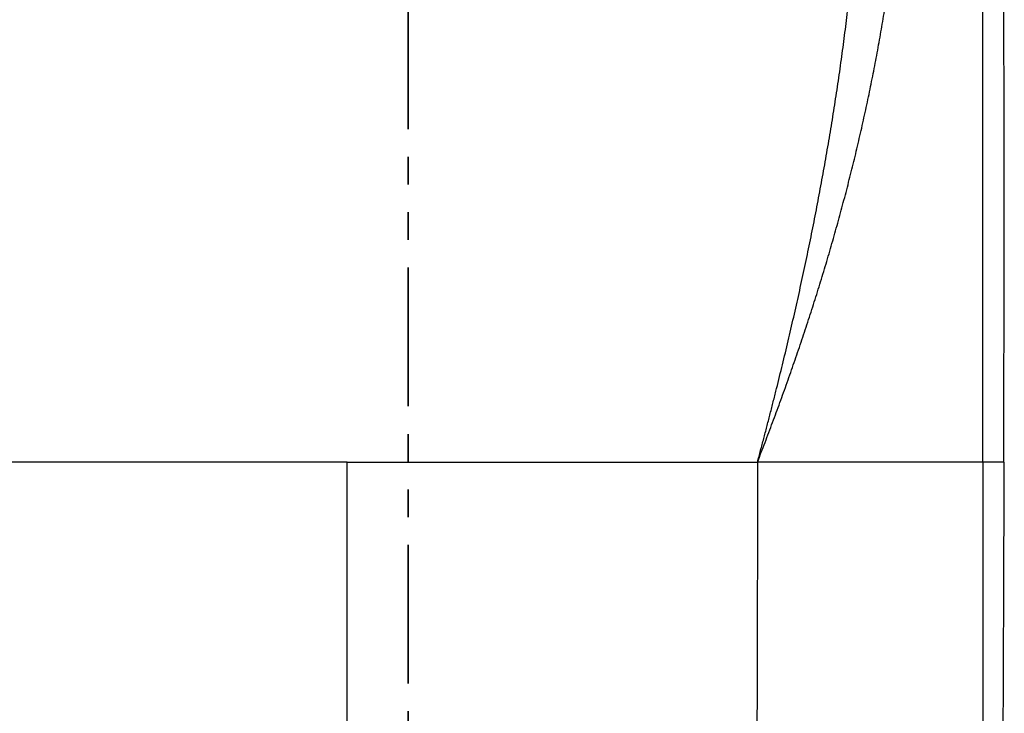
# Model space of a CAD drawing. Units: millimetres. Extents: x 0 to 420, y 0 to 297.
# Drawn here: x 75 to 120, y 200 to 232 of the extents above; entities that cross this region are included whole.
import ezdxf

# ---------------------------------------------------------------- set-up
doc = ezdxf.new("R2010")
doc.units = ezdxf.units.MM
doc.linetypes.add('PHANTOM', pattern=[12.7, 6.35, -1.27, 1.27, -1.27, 1.27, -1.27])

msp = doc.modelspace()

# ---------------------------------------------------------------- linework, layer by layer
at = {"color": 7, "linetype": 'PHANTOM', "lineweight": 35}
msp.add_line((92.985, 283.825), (92.985, 100.058), dxfattribs=at)
at = {"color": 7, "linetype": 'Continuous', "lineweight": 25}
for p, q in [((119.302, 211.411), (119.302, 243.357)), ((90.185, 211.411), (71.362, 211.411)), ((90.185, 211.411), (108.962, 211.411)), ((90.185, 194.99), (90.185, 211.411))]:
    msp.add_line(p, q, dxfattribs=at)
for points, knots in [([(108.981, 211.411), (109.04, 211.563), (109.157, 211.866), (109.331, 212.321), (109.504, 212.777), (109.675, 213.233), (109.844, 213.69), (110.012, 214.148), (110.178, 214.606), (110.342, 215.064), (110.505, 215.524), (110.665, 215.984), (110.824, 216.444), (110.98, 216.905), (111.135, 217.367), (111.287, 217.829), (111.438, 218.292), (111.586, 218.755), (111.732, 219.219), (111.876, 219.683), (112.018, 220.149), (112.157, 220.614), (112.295, 221.08), (112.43, 221.547), (112.562, 222.015), (112.692, 222.483), (112.82, 222.951), (112.946, 223.42), (113.069, 223.89), (113.19, 224.36), (113.308, 224.831), (113.424, 225.302), (113.537, 225.774), (113.648, 226.247), (113.756, 226.72), (113.862, 227.194), (113.966, 227.668), (114.067, 228.143), (114.165, 228.618), (114.261, 229.094), (114.354, 229.571), (114.445, 230.048), (114.533, 230.525), (114.618, 231.004), (114.701, 231.482), (114.78, 231.961), (114.857, 232.441), (114.931, 232.921), (115.003, 233.402), (115.071, 233.883), (115.136, 234.364), (115.198, 234.846), (115.258, 235.329), (115.314, 235.812), (115.378, 236.394), (115.446, 237.076), (115.517, 237.858), (115.579, 238.641), (115.632, 239.425), (115.677, 240.21), (115.713, 240.995), (115.739, 241.782), (115.756, 242.569), (115.759, 243.095), (115.761, 243.357)], [0, 0, 0, 0, 0.014806, 0.029612, 0.04442, 0.059228, 0.074037, 0.088846, 0.103655, 0.118465, 0.133276, 0.148086, 0.162896, 0.177707, 0.192517, 0.207327, 0.222138, 0.236947, 0.251757, 0.266566, 0.281376, 0.296184, 0.310993, 0.325801, 0.340609, 0.355416, 0.370224, 0.385031, 0.399838, 0.414645, 0.429451, 0.444258, 0.459066, 0.473873, 0.488681, 0.503489, 0.518298, 0.533108, 0.547919, 0.56273, 0.577543, 0.592355, 0.607168, 0.62198, 0.636792, 0.651603, 0.666413, 0.681223, 0.696031, 0.710838, 0.725644, 0.740448, 0.755252, 0.770054, 0.784856, 0.808745, 0.832633, 0.856522, 0.880414, 0.90431, 0.928214, 0.952128, 0.976056, 1, 1, 1, 1]), ([(108.981, 211.411), (109.029, 211.591), (109.126, 211.952), (109.27, 212.493), (109.412, 213.034), (109.552, 213.575), (109.69, 214.117), (109.827, 214.66), (109.962, 215.202), (110.095, 215.745), (110.227, 216.289), (110.356, 216.832), (110.484, 217.376), (110.61, 217.921), (110.734, 218.465), (110.856, 219.01), (110.976, 219.556), (111.094, 220.102), (111.21, 220.648), (111.324, 221.194), (111.436, 221.741), (111.546, 222.288), (111.654, 222.836), (111.759, 223.384), (111.862, 223.933), (111.963, 224.481), (112.062, 225.031), (112.159, 225.58), (112.253, 226.13), (112.345, 226.681), (112.434, 227.232), (112.522, 227.783), (112.606, 228.334), (112.688, 228.886), (112.768, 229.439), (112.845, 229.992), (112.92, 230.545), (112.992, 231.098), (113.061, 231.652), (113.127, 232.206), (113.191, 232.761), (113.252, 233.316), (113.31, 233.871), (113.365, 234.427), (113.418, 234.983), (113.467, 235.539), (113.514, 236.096), (113.557, 236.653), (113.597, 237.21), (113.634, 237.767), (113.668, 238.325), (113.699, 238.883), (113.726, 239.442), (113.751, 240), (113.772, 240.559), (113.789, 241.118), (113.803, 241.678), (113.814, 242.237), (113.821, 242.797), (113.823, 243.171), (113.824, 243.357)], [0, 0, 0, 0, 0.017255, 0.034507, 0.051757, 0.069004, 0.086249, 0.103493, 0.120735, 0.137976, 0.155216, 0.172455, 0.189693, 0.206931, 0.224168, 0.241405, 0.258641, 0.275877, 0.293113, 0.31035, 0.327586, 0.344822, 0.362059, 0.379295, 0.396532, 0.41377, 0.431007, 0.448245, 0.465484, 0.482723, 0.499963, 0.517204, 0.534445, 0.551687, 0.568929, 0.586171, 0.603412, 0.620654, 0.637895, 0.655136, 0.672376, 0.689615, 0.706854, 0.724093, 0.741331, 0.758568, 0.775805, 0.793043, 0.81028, 0.827517, 0.844756, 0.861995, 0.879235, 0.896478, 0.913722, 0.93097, 0.94822, 0.965475, 0.982735, 1, 1, 1, 1]), ([(120.238, 243.357), (120.241, 241.228), (120.248, 236.968), (120.258, 230.579), (120.263, 224.19), (120.262, 217.801), (120.254, 213.541), (120.249, 211.411)], [0, 0, 0, 0, 0.1999999, 0.4, 0.6, 0.7999999, 1, 1, 1, 1]), ([(108.981, 211.411), (108.981, 208.674), (108.975, 204.182), (108.961, 199.69), (108.954, 197.935)], [0, 0, 0, 0, 0.0882417, 0.1448275, 0.1448275, 0.1448275, 0.1448275]), ([(119.302, 211.411), (118.739, 211.411), (117.398, 211.411), (114.89, 211.411), (112.026, 211.411), (109.997, 211.411), (108.981, 211.411)], [0.0460167, 0.0460167, 0.0460167, 0.0460167, 0.2845176, 0.5230214, 0.7615253, 1.0000291, 1.0000291, 1.0000291, 1.0000291]), ([(119.302, 211.411), (119.302, 210.302), (119.301, 208.082), (119.3, 204.753), (119.299, 201.424), (119.298, 198.095), (119.298, 194.765), (119.297, 191.436), (119.297, 188.107), (119.297, 184.778), (119.297, 181.449), (119.297, 178.12), (119.297, 174.79), (119.298, 171.461), (119.299, 168.132), (119.3, 164.803), (119.302, 161.474), (119.303, 159.254), (119.303, 158.145)], [0, 0, 0, 0, 0.0625, 0.125, 0.1875, 0.25, 0.3125, 0.375, 0.4375, 0.5, 0.5625, 0.625, 0.6875, 0.75, 0.8125, 0.875, 0.9375, 1, 1, 1, 1]), ([(120.249, 211.411), (120.225, 211.411), (120.176, 211.411), (120.102, 211.411), (120.029, 211.411), (119.956, 211.411), (119.885, 211.411), (119.815, 211.411), (119.747, 211.411), (119.681, 211.411), (119.618, 211.411), (119.557, 211.411), (119.5, 211.411), (119.445, 211.411), (119.394, 211.411), (119.346, 211.411), (119.317, 211.411), (119.302, 211.411)], [0, 0, 0, 0, 0.066088, 0.132651, 0.199456, 0.266339, 0.333197, 0.399984, 0.466697, 0.533363, 0.600026, 0.666725, 0.73348, 0.800276, 0.867052, 0.933688, 1, 1, 1, 1]), ([(120.046, 144.553), (120.058, 147.339), (120.08, 152.911), (120.11, 161.268), (120.139, 169.625), (120.167, 177.982), (120.195, 186.34), (120.224, 194.697), (120.254, 203.054), (120.276, 208.626), (120.288, 211.411)], [0, 0, 0, 0, 0.125, 0.25, 0.375, 0.5, 0.625, 0.75, 0.875, 1, 1, 1, 1])]:
    msp.add_open_spline(points, degree=3, knots=knots, dxfattribs=at)

doc.saveas('drawing.dxf')
